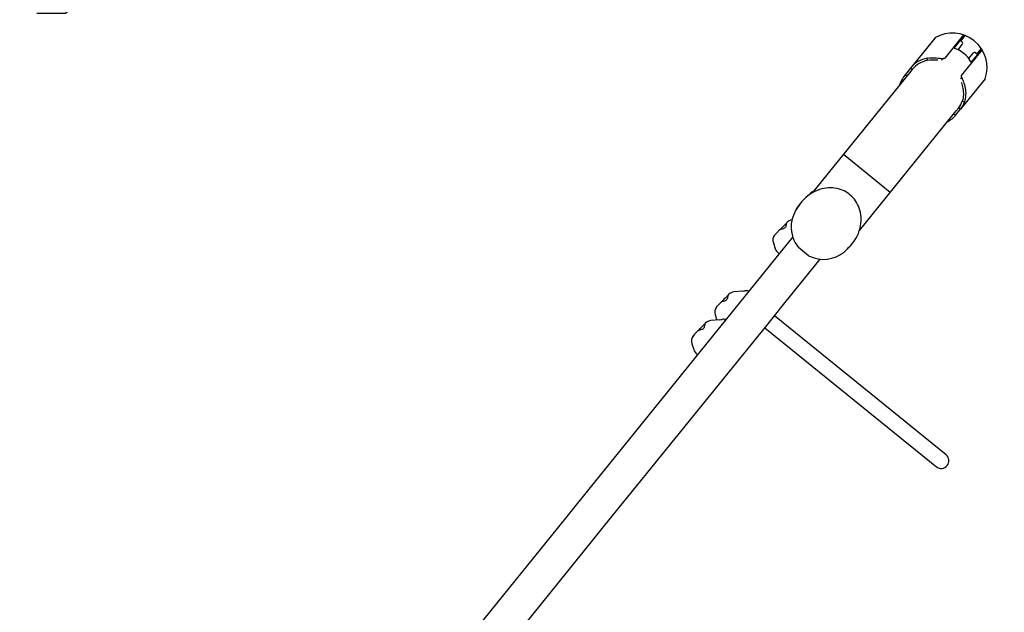
# Model space of a CAD drawing. Extents: x -0.5 to 10.2, y 3.9 to 12.6.
# Drawn here: x 6.5 to 8.6, y 8.4 to 9.7 of the extents above; entities that cross this region are included whole.
import ezdxf

# ---------------------------------------------------------------- set-up
doc = ezdxf.new("R2010")
doc.units = 0
doc.linetypes.add('HIDDEN', pattern=[0.009525, 0.00635, -0.003175])
doc.layers.add('LAYER01', color=7, linetype='Continuous')
doc.layers.add('LAYER05', color=7, linetype='Continuous')

msp = doc.modelspace()

# ---------------------------------------------------------------- linework, layer by layer
at = {"layer": 'LAYER01', "color": 7, "linetype": 'Continuous'}
for p, q in [((8.4279, 9.6384), (8.3749, 9.573)), ((8.4896, 9.6445), (8.4488, 9.5941)), ((8.4909, 9.644), (8.4684, 9.6162)), ((8.4838, 9.6313), (8.4934, 9.6431)), ((8.4777, 9.6125), (8.4868, 9.6238)), ((8.4862, 9.6294), (8.4818, 9.6329)), ((8.5065, 9.5853), (8.529, 9.6131)), ((8.5275, 9.6153), (8.518, 9.6036)), ((8.4118, 9.5893), (8.411, 9.5942)), ((8.4423, 9.5899), (8.4438, 9.5933)), ((8.4853, 9.5571), (8.5297, 9.6119)), ((8.501, 9.5936), (8.5101, 9.6049)), ((8.52, 9.602), (8.5157, 9.6055)), ((8.3749, 9.573), (8.3631, 9.5583)), ((8.3788, 9.5698), (8.3749, 9.573)), ((8.3729, 9.5625), (8.1636, 9.3039)), ((8.3669, 9.5552), (8.3631, 9.5583)), ((8.3788, 9.5698), (8.3729, 9.5625)), ((8.4828, 9.5501), (8.4858, 9.5523)), ((8.5364, 9.55), (8.4831, 9.4841)), ((8.3548, 9.5402), (8.3532, 9.5407)), ((8.4739, 9.4807), (8.4792, 9.4872)), ((8.4792, 9.4872), (8.4831, 9.4841)), ((8.4794, 9.4875), (8.4795, 9.4876)), ((8.2647, 9.2221), (8.4739, 9.4807)), ((8.4687, 9.4742), (8.4725, 9.4711)), ((8.4725, 9.4711), (8.4831, 9.4841)), ((8.136, 9.2788), (8.1296, 9.2694)), ((8.1349, 9.278), (8.1315, 9.2738)), ((8.1373, 9.2806), (8.1362, 9.2795)), ((8.0846, 9.2158), (8.0813, 9.2117)), ((8.0918, 9.2233), (8.0859, 9.2173)), ((8.1207, 9.2081), (8.0417, 9.1106)), ((8.0787, 9.1953), (8.0829, 9.1828)), ((8.2381, 9.1817), (8.2459, 9.1899)), ((8.0899, 9.1729), (8.0913, 9.1718)), ((8.101, 9.0626), (8.1799, 9.1601)), ((8.0417, 9.1106), (8.0051, 9.0653)), ((8.012, 9.0912), (7.9939, 9.0894)), ((8.0051, 9.0653), (7.6527, 8.6298)), ((7.9586, 9.0601), (7.956, 9.057)), ((7.96, 9.0616), (7.9587, 9.0602)), ((7.9658, 9.0676), (7.96, 9.0616)), ((7.9776, 9.0791), (7.9786, 9.0801)), ((8.0643, 9.0173), (8.101, 9.0626)), ((7.953, 9.0403), (7.9566, 9.0288)), ((7.9619, 9.0293), (7.9438, 9.0275)), ((8.4518, 8.738), (8.081, 9.038)), ((7.7119, 8.5818), (8.0643, 9.0173)), ((7.9084, 8.9981), (7.9053, 8.9942)), ((7.9156, 9.0056), (7.9097, 8.9996)), ((8.06, 9.012), (8.4308, 8.712)), ((7.9026, 8.9777), (7.9067, 8.9651)), ((7.9137, 8.9552), (7.9151, 8.954)), ((7.6527, 8.6298), (7.6295, 8.6011)), ((7.6295, 8.6011), (7.2144, 8.0881)), ((7.6887, 8.5532), (7.7119, 8.5818)), ((7.2736, 8.0402), (7.6887, 8.5532))]:
    msp.add_line(p, q, dxfattribs=at)
at = {"layer": 'LAYER01', "color": 9}
for p, q in [((8.3312, 9.3043), (8.2301, 9.3861)), ((8.1548, 9.1677), (8.1333, 9.1851))]:
    msp.add_line(p, q, dxfattribs=at)
at = {"layer": 'LAYER01', "color": 7, "linetype": 'Continuous'}
for points in [[(8.411, 9.5942), (8.4163, 9.5949), (8.4214, 9.5952), (8.426, 9.5952), (8.4304, 9.5949), (8.4344, 9.5945), (8.4381, 9.5941), (8.4402, 9.5938), (8.4419, 9.5935), (8.4438, 9.5933)], [(8.4488, 9.5941), (8.4486, 9.5938), (8.4482, 9.5936), (8.4477, 9.5935), (8.4471, 9.5933), (8.4464, 9.5933), (8.4456, 9.5932), (8.4448, 9.5932), (8.4438, 9.5933)], [(8.3817, 9.5731), (8.3818, 9.5731), (8.3817, 9.573)], [(8.3779, 9.5687), (8.3784, 9.5693), (8.3789, 9.57)], [(8.4858, 9.5523), (8.4855, 9.5532), (8.4853, 9.554), (8.4851, 9.5547), (8.485, 9.5554), (8.485, 9.5559), (8.4851, 9.5564), (8.4852, 9.5568), (8.4853, 9.5571)], [(8.4858, 9.5523), (8.4864, 9.5508), (8.4868, 9.5497), (8.4874, 9.5482), (8.488, 9.5466), (8.4887, 9.5448), (8.4894, 9.543), (8.4904, 9.54), (8.4913, 9.5368), (8.4922, 9.5334), (8.493, 9.5298), (8.4936, 9.5261), (8.494, 9.5223), (8.4942, 9.5184), (8.4941, 9.5145), (8.4938, 9.5107), (8.4933, 9.5071), (8.4926, 9.5038), (8.4916, 9.5)], [(8.3519, 9.5366), (8.352, 9.5368), (8.3532, 9.5407)], [(8.4845, 9.5419), (8.4849, 9.5408), (8.4858, 9.5381), (8.4867, 9.5351), (8.4875, 9.532), (8.4882, 9.5287), (8.4887, 9.5253), (8.489, 9.5218), (8.4892, 9.5183), (8.4891, 9.5148), (8.4889, 9.5113), (8.4884, 9.5081), (8.4878, 9.505), (8.4869, 9.5017)], [(8.4869, 9.5017), (8.4892, 9.5008), (8.4916, 9.5)], [(8.1583, 9.302), (8.1578, 9.3014), (8.1576, 9.3006)], [(8.2673, 9.233), (8.2679, 9.237), (8.2683, 9.242), (8.2684, 9.2469), (8.2682, 9.2518), (8.2676, 9.2566), (8.2668, 9.2613), (8.2656, 9.266), (8.2641, 9.2705), (8.2626, 9.2745), (8.2607, 9.2786), (8.2586, 9.2825), (8.2562, 9.2862), (8.2537, 9.2896), (8.2509, 9.2929), (8.248, 9.2959), (8.245, 9.2986), (8.2419, 9.3011), (8.2386, 9.3034), (8.2351, 9.3056), (8.2314, 9.3075), (8.2276, 9.3092), (8.2236, 9.3106), (8.2196, 9.3118), (8.2155, 9.3128), (8.2111, 9.3135), (8.2066, 9.314), (8.2021, 9.3141), (8.1975, 9.314), (8.1929, 9.3136), (8.1882, 9.3129), (8.1835, 9.3119), (8.1787, 9.3105), (8.1756, 9.3094)], [(8.1362, 9.2795), (8.135, 9.2781), (8.1349, 9.2779)], [(8.107, 9.2378), (8.1069, 9.2372), (8.1066, 9.2358), (8.1063, 9.2342), (8.1059, 9.2323), (8.1055, 9.2307), (8.1049, 9.2295), (8.1043, 9.2285), (8.1034, 9.2276), (8.1024, 9.227), (8.1012, 9.2264), (8.0996, 9.2258), (8.0978, 9.2253), (8.0961, 9.2249), (8.0946, 9.2245), (8.0934, 9.2241), (8.0925, 9.2238), (8.0918, 9.2234), (8.0918, 9.2233)], [(8.1027, 9.2338), (8.1041, 9.2351), (8.1054, 9.2363), (8.1065, 9.2374), (8.107, 9.2378)], [(8.1079, 9.2398), (8.1075, 9.2391), (8.1072, 9.2383)], [(8.0859, 9.2173), (8.0846, 9.2159), (8.0845, 9.2157)], [(7.9808, 9.0821), (7.9805, 9.0811), (7.9802, 9.0796), (7.9798, 9.0779), (7.9794, 9.0759), (7.9789, 9.0744), (7.9784, 9.0731), (7.9778, 9.0721), (7.9769, 9.0713), (7.9759, 9.0706), (7.9746, 9.0701), (7.9731, 9.0696), (7.9713, 9.0691), (7.9697, 9.0688), (7.9683, 9.0685), (7.9673, 9.0682), (7.9664, 9.068), (7.9659, 9.0677), (7.9658, 9.0676)], [(7.9807, 9.0821), (7.9797, 9.0812), (7.9786, 9.0801)], [(7.9819, 9.0841), (7.9813, 9.0832), (7.981, 9.0823)], [(7.9307, 9.02), (7.9306, 9.0194), (7.9303, 9.018), (7.93, 9.0163), (7.9296, 9.0144), (7.9292, 9.0129), (7.9286, 9.0116), (7.928, 9.0106), (7.9271, 9.0098), (7.9261, 9.0091), (7.9248, 9.0085), (7.9233, 9.008), (7.9215, 9.0075), (7.9198, 9.0071), (7.9184, 9.0067), (7.9177, 9.0065)], [(7.9318, 9.0221), (7.9313, 9.0214), (7.931, 9.0205)], [(7.9763, 9.0296), (7.976, 9.0296), (7.9757, 9.0297)], [(7.9097, 8.9996), (7.9085, 8.9982), (7.9083, 8.998)]]:
    msp.add_lwpolyline(points, dxfattribs=at)
at = {"layer": 'LAYER01'}
msp.add_arc((8.4654, 9.5736), 0.0749, 341.5613, 120.0583, dxfattribs=at)
at = {"layer": 'LAYER01', "color": 7, "linetype": 'Continuous'}
for centre, radius, start, end in [((8.4494, 9.5537), 0.0652, 28.5063, 73.5186), ((8.4837, 9.6263), 0.00398, 321.3728, 51.3748), ((8.4212, 9.5355), 0.0596, 99.8273, 141.0462), ((8.5132, 9.6024), 0.00398, 50.6643, 140.6663), ((8.5259, 9.442), 0.1948, 137.7502, 139.7673), ((8.4213, 9.5354), 0.0547, 100.0347, 141.053), ((8.4242, 9.5126), 0.0777, 82.9084, 99.1891), ((8.4095, 9.5208), 0.0597, 141.0173, 160.4646), ((8.8097, 9.2436), 0.4107, 142.8525, 143.8109), ((8.4592, 9.5049), 0.0267, 317.0515, 330.0214), ((8.4456, 9.5144), 0.0432, 321.0393, 342.8325), ((8.4457, 9.5143), 0.0481, 321.038, 342.7068), ((8.4375, 9.4987), 0.0446, 293.6275, 321.7639), ((8.2017, 9.2347), 0.079, 109.2032, 146.1592), ((8.1578, 9.3003), 0.000345, 122.4852, 169.4879), ((8.1717, 9.2877), 0.0197, 108.0912, 133.148), ((8.1782, 9.236), 0.0591, 138.213, 154.4677), ((8.1419, 9.2649), 0.0137, 137.9212, 167.8362), ((8.1875, 9.2293), 0.0703, 152.8041, 177.3049), ((8.1074, 9.238), 0.00034, 122.3322, 168.8995), ((8.1216, 9.2253), 0.0199, 97.3607, 133.3045), ((8.187, 9.2296), 0.0698, 177.53, 219.6616), ((8.188, 9.2455), 0.0802, 316.1295, 351.1202), ((8.0948, 9.2012), 0.0171, 140.7438, 200.1228), ((8.1036, 9.19), 0.0219, 199.1193, 231.3112), ((8.1872, 9.2296), 0.0698, 242.3963, 310.0709), ((8.1947, 9.2233), 0.0601, 308.4418, 323.6763), ((7.9811, 9.082), 0.000298, 121.0701, 165.1827), ((7.9958, 9.069), 0.0205, 95.2547, 132.6994), ((8.0022, 9.1937), 0.1029, 275.4764, 278.8728), ((8.0205, 9.0736), 0.0184, 73.0507, 97.4546), ((7.97, 9.0458), 0.0179, 141.8684, 197.9251), ((8.1416, 8.7942), 0.309, 133.0422, 134.0533), ((7.9311, 9.0202), 0.00033, 122.0588, 167.9863), ((7.9457, 9.007), 0.0205, 95.4161, 132.8438), ((7.9533, 9.1163), 0.0875, 275.6294, 279.6871), ((7.971, 9.0117), 0.0187, 75.345, 98.9311), ((7.9784, 9.0241), 0.00585, 113.6399, 167.1457), ((7.918, 9.0024), 0.00401, 95.4488, 126.205), ((7.9189, 8.9835), 0.0173, 140.5361, 199.5738), ((7.9273, 8.9721), 0.0217, 198.6515, 231.2946), ((8.4413, 8.725), 0.0167, 231.0196, 51.0196)]:
    msp.add_arc(centre, radius, start, end, dxfattribs=at)
for centre, major_axis, ratio, start_param, end_param in [((8.1471, 9.2612), (0.0155, -0.0126), 0.845127, 3.141593, 3.502678), ((8.0999, 9.2315), (-0.0084, -0.00864), 0.039897, 0.5134, 1.868916), ((7.9741, 9.0761), (-0.00843, -0.00861), 0.031421, 0.337695, 1.959899), ((7.9238, 9.0139), (-0.00841, -0.00863), 0.037904, 0.443249, 1.890609)]:
    msp.add_ellipse(centre, major_axis=major_axis, ratio=ratio, start_param=start_param, end_param=end_param, dxfattribs=at)
at = {"layer": 'LAYER05', "color": 7, "linetype": 'HIDDEN'}
msp.add_lwpolyline([(4.8875, 9.6917), (6.55, 9.6917), (7.7468, 10.6195, -0.644689), (9.7604, 9.5564), (9.7057, 8.6488, -0.205487), (9.2572, 7.7561), (8.7279, 7.3103), (9.249, 6.2631)], format="xyb", dxfattribs=at)

doc.saveas('drawing.dxf')
